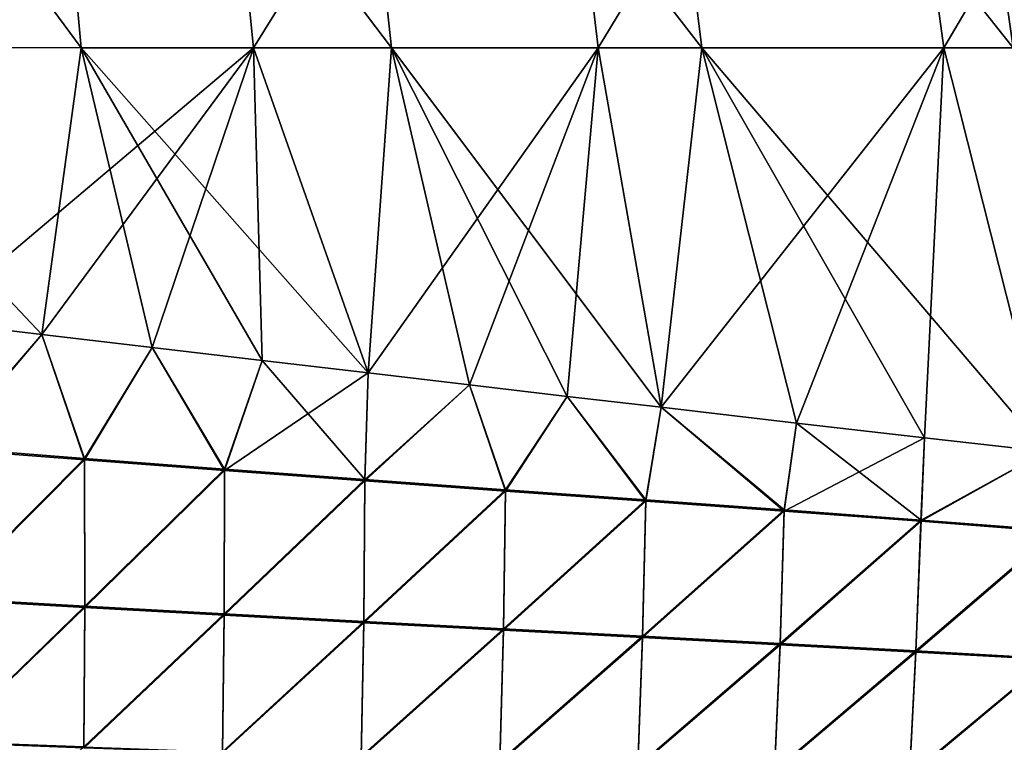
# Model space of a CAD drawing. Units: inches. Extents: x -11.5 to 12.5, y -14.4 to 14.6.
# Drawn here: x -7.5 to -4.8, y -11.9 to -9.9 of the extents above; entities that cross this region are included whole.
import ezdxf

# ---------------------------------------------------------------- set-up
doc = ezdxf.new("R2010")
doc.units = ezdxf.units.IN
doc.header["$LTSCALE"] = 65.185185
doc.header["$MEASUREMENT"] = 0
for name, color, linetype in [('1286', 7, 'CONTINUOUS'), ('1299', 7, 'CONTINUOUS'), ('1303', 7, 'CONTINUOUS'), ('1304', 7, 'CONTINUOUS'), ('2741', 7, 'CONTINUOUS'), ('2754', 7, 'CONTINUOUS'), ('2758', 7, 'CONTINUOUS'), ('2759', 7, 'CONTINUOUS')]:
    doc.layers.add(name, color=color, linetype=linetype)

msp = doc.modelspace()

# ---------------------------------------------------------------- linework, layer by layer
at = {"layer": '1286', "color": 7, "linetype": 'Continuous'}
for points in [[(-7.6979, -11.0997, 3.979), (-7.4327, -10.7908, 3.9659), (-7.7377, -10.7547, 4.0374), (-7.6979, -11.0997, 3.979)], [(-7.3166, -11.1292, 3.8916), (-7.4327, -10.7908, 3.9659), (-7.6979, -11.0997, 3.979), (-7.3166, -11.1292, 3.8916)], [(-7.3166, -11.1292, 3.8916), (-7.1315, -10.8265, 3.8955), (-7.4327, -10.7908, 3.9659), (-7.3166, -11.1292, 3.8916)], [(-6.9347, -11.1581, 3.8041), (-7.1315, -10.8265, 3.8955), (-7.3166, -11.1292, 3.8916), (-6.9347, -11.1581, 3.8041)], [(-6.9347, -11.1581, 3.8041), (-6.8322, -10.8619, 3.8255), (-7.1315, -10.8265, 3.8955), (-6.9347, -11.1581, 3.8041)], [(-6.552, -11.1866, 3.7164), (-6.8322, -10.8619, 3.8255), (-6.9347, -11.1581, 3.8041), (-6.552, -11.1866, 3.7164)], [(-6.552, -11.1866, 3.7164), (-6.5426, -10.8961, 3.7578), (-6.8322, -10.8619, 3.8255), (-6.552, -11.1866, 3.7164)], [(-6.552, -11.1866, 3.7164), (-6.2664, -10.9287, 3.693), (-6.5426, -10.8961, 3.7578), (-6.552, -11.1866, 3.7164)], [(-6.1683, -11.2146, 3.6283), (-6.2664, -10.9287, 3.693), (-6.552, -11.1866, 3.7164), (-6.1683, -11.2146, 3.6283)], [(-6.1683, -11.2146, 3.6283), (-6.0009, -10.96, 3.6306), (-6.2664, -10.9287, 3.693), (-6.1683, -11.2146, 3.6283)], [(-5.7864, -11.2421, 3.5403), (-6.0009, -10.96, 3.6306), (-6.1683, -11.2146, 3.6283), (-5.7864, -11.2421, 3.5403)], [(-5.7864, -11.2421, 3.5403), (-5.7443, -10.9898, 3.5702), (-6.0009, -10.96, 3.6306), (-5.7864, -11.2421, 3.5403)], [(-5.4086, -11.2696, 3.4535), (-5.7443, -10.9898, 3.5702), (-5.7864, -11.2421, 3.5403), (-5.4086, -11.2696, 3.4535)], [(-5.4086, -11.2696, 3.4535), (-5.3752, -11.0331, 3.4837), (-5.7443, -10.9898, 3.5702), (-5.4086, -11.2696, 3.4535)], [(-5.0357, -11.2973, 3.3691), (-5.3752, -11.0331, 3.4837), (-5.4086, -11.2696, 3.4535), (-5.0357, -11.2973, 3.3691)], [(-5.0357, -11.2973, 3.3691), (-5.0264, -11.0734, 3.4032), (-5.3752, -11.0331, 3.4837), (-5.0357, -11.2973, 3.3691)], [(-5.0357, -11.2973, 3.3691), (-4.6959, -11.1101, 3.3292), (-5.0264, -11.0734, 3.4032), (-5.0357, -11.2973, 3.3691)], [(-7.6953, -11.5104, 3.867), (-7.3166, -11.1292, 3.8916), (-7.6979, -11.0997, 3.979), (-7.6953, -11.5104, 3.867)], [(-4.6674, -11.3256, 3.2881), (-4.6959, -11.1101, 3.3292), (-5.0357, -11.2973, 3.3691), (-4.6674, -11.3256, 3.2881)], [(-7.3154, -11.5318, 3.7821), (-7.3166, -11.1292, 3.8916), (-7.6953, -11.5104, 3.867), (-7.3154, -11.5318, 3.7821)], [(-7.3154, -11.5318, 3.7821), (-6.9347, -11.1581, 3.8041), (-7.3166, -11.1292, 3.8916), (-7.3154, -11.5318, 3.7821)], [(-6.9354, -11.5528, 3.6971), (-6.9347, -11.1581, 3.8041), (-7.3154, -11.5318, 3.7821), (-6.9354, -11.5528, 3.6971)], [(-6.9354, -11.5528, 3.6971), (-6.552, -11.1866, 3.7164), (-6.9347, -11.1581, 3.8041), (-6.9354, -11.5528, 3.6971)], [(-6.5549, -11.5736, 3.6118), (-6.552, -11.1866, 3.7164), (-6.9354, -11.5528, 3.6971), (-6.5549, -11.5736, 3.6118)], [(-6.5549, -11.5736, 3.6118), (-6.1683, -11.2146, 3.6283), (-6.552, -11.1866, 3.7164), (-6.5549, -11.5736, 3.6118)], [(-6.1739, -11.5939, 3.526), (-6.1683, -11.2146, 3.6283), (-6.5549, -11.5736, 3.6118), (-6.1739, -11.5939, 3.526)], [(-6.1739, -11.5939, 3.526), (-5.7864, -11.2421, 3.5403), (-6.1683, -11.2146, 3.6283), (-6.1739, -11.5939, 3.526)], [(-5.7949, -11.6137, 3.4403), (-5.7864, -11.2421, 3.5403), (-6.1739, -11.5939, 3.526), (-5.7949, -11.6137, 3.4403)], [(-5.7949, -11.6137, 3.4403), (-5.4086, -11.2696, 3.4535), (-5.7864, -11.2421, 3.5403), (-5.7949, -11.6137, 3.4403)], [(-5.4199, -11.6337, 3.3558), (-5.4086, -11.2696, 3.4535), (-5.7949, -11.6137, 3.4403), (-5.4199, -11.6337, 3.3558)], [(-5.4199, -11.6337, 3.3558), (-5.0357, -11.2973, 3.3691), (-5.4086, -11.2696, 3.4535), (-5.4199, -11.6337, 3.3558)], [(-5.0498, -11.6539, 3.2736), (-5.0357, -11.2973, 3.3691), (-5.4199, -11.6337, 3.3558), (-5.0498, -11.6539, 3.2736)], [(-5.0498, -11.6539, 3.2736), (-4.6674, -11.3256, 3.2881), (-5.0357, -11.2973, 3.3691), (-5.0498, -11.6539, 3.2736)], [(-4.6841, -11.6744, 3.1946), (-4.6674, -11.3256, 3.2881), (-5.0498, -11.6539, 3.2736), (-4.6841, -11.6744, 3.1946)], [(-7.6966, -11.9014, 3.7023), (-7.3154, -11.5318, 3.7821), (-7.6953, -11.5104, 3.867), (-7.6966, -11.9014, 3.7023)], [(-7.3185, -11.9152, 3.6208), (-7.3154, -11.5318, 3.7821), (-7.6966, -11.9014, 3.7023), (-7.3185, -11.9152, 3.6208)], [(-7.3185, -11.9152, 3.6208), (-6.9354, -11.5528, 3.6971), (-7.3154, -11.5318, 3.7821), (-7.3185, -11.9152, 3.6208)], [(-6.9405, -11.9288, 3.5392), (-6.9354, -11.5528, 3.6971), (-7.3185, -11.9152, 3.6208), (-6.9405, -11.9288, 3.5392)], [(-6.9405, -11.9288, 3.5392), (-6.5549, -11.5736, 3.6118), (-6.9354, -11.5528, 3.6971), (-6.9405, -11.9288, 3.5392)], [(-6.5623, -11.9422, 3.4571), (-6.5549, -11.5736, 3.6118), (-6.9405, -11.9288, 3.5392), (-6.5623, -11.9422, 3.4571)], [(-6.5623, -11.9422, 3.4571), (-6.1739, -11.5939, 3.526), (-6.5549, -11.5736, 3.6118), (-6.5623, -11.9422, 3.4571)], [(-6.1839, -11.9552, 3.3746), (-6.1739, -11.5939, 3.526), (-6.5623, -11.9422, 3.4571), (-6.1839, -11.9552, 3.3746)], [(-6.1839, -11.9552, 3.3746), (-5.7949, -11.6137, 3.4403), (-6.1739, -11.5939, 3.526), (-6.1839, -11.9552, 3.3746)], [(-5.8076, -11.968, 3.2922), (-5.7949, -11.6137, 3.4403), (-6.1839, -11.9552, 3.3746), (-5.8076, -11.968, 3.2922)], [(-5.8076, -11.968, 3.2922), (-5.4199, -11.6337, 3.3558), (-5.7949, -11.6137, 3.4403), (-5.8076, -11.968, 3.2922)], [(-5.4352, -11.9807, 3.2108), (-5.4199, -11.6337, 3.3558), (-5.8076, -11.968, 3.2922), (-5.4352, -11.9807, 3.2108)], [(-5.4352, -11.9807, 3.2108), (-5.0498, -11.6539, 3.2736), (-5.4199, -11.6337, 3.3558), (-5.4352, -11.9807, 3.2108)], [(-5.0674, -11.9937, 3.1316), (-5.0498, -11.6539, 3.2736), (-5.4352, -11.9807, 3.2108), (-5.0674, -11.9937, 3.1316)], [(-5.0674, -11.9937, 3.1316), (-4.6841, -11.6744, 3.1946), (-5.0498, -11.6539, 3.2736), (-5.0674, -11.9937, 3.1316)], [(-4.7036, -12.007, 3.0555), (-4.6841, -11.6744, 3.1946), (-5.0674, -11.9937, 3.1316), (-4.7036, -12.007, 3.0555)], [(-7.7035, -12.2659, 3.4883), (-7.3185, -11.9152, 3.6208), (-7.6966, -11.9014, 3.7023), (-7.7035, -12.2659, 3.4883)]]:
    msp.add_3dface(points, dxfattribs=at)
at = {"layer": '1299', "color": 7, "linetype": 'Continuous'}
for points in [[(-8.2639, -8.7398, 4.3419), (-7.3254, -10.0093, 4.0157), (-7.4405, -8.74, 4.1705), (-8.2639, -8.7398, 4.3419)], [(-8.2639, -8.7398, 4.3419), (-8.1704, -10.0091, 4.2007), (-7.3254, -10.0093, 4.0157), (-8.2639, -8.7398, 4.3419)], [(-7.4405, -8.74, 4.1705), (-6.4798, -10.0096, 3.8356), (-6.6162, -8.7403, 4.0072), (-7.4405, -8.74, 4.1705)], [(-7.4405, -8.74, 4.1705), (-7.3254, -10.0093, 4.0157), (-6.4798, -10.0096, 3.8356), (-7.4405, -8.74, 4.1705)], [(-6.6162, -8.7403, 4.0072), (-5.6334, -10.01, 3.6584), (-5.7907, -8.7406, 3.8487), (-6.6162, -8.7403, 4.0072)], [(-6.6162, -8.7403, 4.0072), (-6.4798, -10.0096, 3.8356), (-5.6334, -10.01, 3.6584), (-6.6162, -8.7403, 4.0072)], [(-5.7907, -8.7406, 3.8487), (-4.7846, -10.0101, 3.487), (-4.9635, -8.7408, 3.6941), (-5.7907, -8.7406, 3.8487)], [(-5.7907, -8.7406, 3.8487), (-5.6334, -10.01, 3.6584), (-4.7846, -10.0101, 3.487), (-5.7907, -8.7406, 3.8487)], [(-4.9635, -8.7408, 3.6941), (-3.9314, -10.0098, 3.3279), (-4.1334, -8.7405, 3.5438), (-4.9635, -8.7408, 3.6941)], [(-4.9635, -8.7408, 3.6941), (-4.7846, -10.0101, 3.487), (-3.9314, -10.0098, 3.3279), (-4.9635, -8.7408, 3.6941)], [(-7.4327, -10.7908, 3.9659), (-8.1704, -10.0091, 4.2007), (-7.7377, -10.7547, 4.0374), (-7.4327, -10.7908, 3.9659)], [(-7.3254, -10.0093, 4.0157), (-8.1704, -10.0091, 4.2007), (-7.4327, -10.7908, 3.9659), (-7.3254, -10.0093, 4.0157)], [(-7.1315, -10.8265, 3.8955), (-7.3254, -10.0093, 4.0157), (-7.4327, -10.7908, 3.9659), (-7.1315, -10.8265, 3.8955)], [(-6.8322, -10.8619, 3.8255), (-7.3254, -10.0093, 4.0157), (-7.1315, -10.8265, 3.8955), (-6.8322, -10.8619, 3.8255)], [(-6.5426, -10.8961, 3.7578), (-7.3254, -10.0093, 4.0157), (-6.8322, -10.8619, 3.8255), (-6.5426, -10.8961, 3.7578)], [(-6.4798, -10.0096, 3.8356), (-7.3254, -10.0093, 4.0157), (-6.5426, -10.8961, 3.7578), (-6.4798, -10.0096, 3.8356)], [(-6.2664, -10.9287, 3.693), (-6.4798, -10.0096, 3.8356), (-6.5426, -10.8961, 3.7578), (-6.2664, -10.9287, 3.693)], [(-6.0009, -10.96, 3.6306), (-6.4798, -10.0096, 3.8356), (-6.2664, -10.9287, 3.693), (-6.0009, -10.96, 3.6306)], [(-5.7443, -10.9898, 3.5702), (-6.4798, -10.0096, 3.8356), (-6.0009, -10.96, 3.6306), (-5.7443, -10.9898, 3.5702)], [(-5.6334, -10.01, 3.6584), (-6.4798, -10.0096, 3.8356), (-5.7443, -10.9898, 3.5702), (-5.6334, -10.01, 3.6584)], [(-5.3752, -11.0331, 3.4837), (-5.6334, -10.01, 3.6584), (-5.7443, -10.9898, 3.5702), (-5.3752, -11.0331, 3.4837)], [(-5.0264, -11.0734, 3.4032), (-5.6334, -10.01, 3.6584), (-5.3752, -11.0331, 3.4837), (-5.0264, -11.0734, 3.4032)], [(-4.6959, -11.1101, 3.3292), (-5.6334, -10.01, 3.6584), (-5.0264, -11.0734, 3.4032), (-4.6959, -11.1101, 3.3292)], [(-4.7846, -10.0101, 3.487), (-5.6334, -10.01, 3.6584), (-4.6959, -11.1101, 3.3292), (-4.7846, -10.0101, 3.487)]]:
    msp.add_3dface(points, dxfattribs=at)
at = {"layer": '1303', "color": 7, "linetype": 'Continuous'}
for points in [[(-7.6979, -11.1035, -3.9782), (-7.7377, -10.7547, -4.0374), (-7.4327, -10.7908, -3.9659), (-7.6979, -11.1035, -3.9782)], [(-7.6979, -11.1035, -3.9782), (-7.4327, -10.7908, -3.9659), (-7.3166, -11.1328, -3.8908), (-7.6979, -11.1035, -3.9782)], [(-7.3166, -11.1328, -3.8908), (-7.4327, -10.7908, -3.9659), (-7.1315, -10.8265, -3.8955), (-7.3166, -11.1328, -3.8908)], [(-7.3166, -11.1328, -3.8908), (-7.1315, -10.8265, -3.8955), (-6.9347, -11.1617, -3.8034), (-7.3166, -11.1328, -3.8908)], [(-6.9347, -11.1617, -3.8034), (-7.1315, -10.8265, -3.8955), (-6.8322, -10.8619, -3.8255), (-6.9347, -11.1617, -3.8034)], [(-6.9347, -11.1617, -3.8034), (-6.8322, -10.8619, -3.8255), (-6.5426, -10.8961, -3.7578), (-6.9347, -11.1617, -3.8034)], [(-6.9347, -11.1617, -3.8034), (-6.5426, -10.8961, -3.7578), (-6.552, -11.1901, -3.7157), (-6.9347, -11.1617, -3.8034)], [(-6.552, -11.1901, -3.7157), (-6.5426, -10.8961, -3.7578), (-6.2664, -10.9287, -3.693), (-6.552, -11.1901, -3.7157)], [(-6.552, -11.1901, -3.7157), (-6.2664, -10.9287, -3.693), (-6.1683, -11.2181, -3.6276), (-6.552, -11.1901, -3.7157)], [(-6.1683, -11.2181, -3.6276), (-6.2664, -10.9287, -3.693), (-6.0009, -10.96, -3.6306), (-6.1683, -11.2181, -3.6276)], [(-6.1683, -11.2181, -3.6276), (-6.0009, -10.96, -3.6306), (-5.7864, -11.2455, -3.5396), (-6.1683, -11.2181, -3.6276)], [(-5.7864, -11.2455, -3.5396), (-6.0009, -10.96, -3.6306), (-5.7443, -10.9898, -3.5702), (-5.7864, -11.2455, -3.5396)], [(-5.7864, -11.2455, -3.5396), (-5.7443, -10.9898, -3.5702), (-5.4087, -11.2729, -3.4528), (-5.7864, -11.2455, -3.5396)], [(-5.4087, -11.2729, -3.4528), (-5.7443, -10.9898, -3.5702), (-5.3752, -11.0331, -3.4837), (-5.4087, -11.2729, -3.4528)], [(-5.4087, -11.2729, -3.4528), (-5.3752, -11.0331, -3.4837), (-5.0264, -11.0734, -3.4032), (-5.4087, -11.2729, -3.4528)], [(-5.4087, -11.2729, -3.4528), (-5.0264, -11.0734, -3.4032), (-5.0359, -11.3006, -3.3684), (-5.4087, -11.2729, -3.4528)], [(-5.0359, -11.3006, -3.3684), (-5.0264, -11.0734, -3.4032), (-4.6959, -11.1101, -3.3292), (-5.0359, -11.3006, -3.3684)], [(-7.6953, -11.514, -3.8658), (-7.6979, -11.1035, -3.9782), (-7.3166, -11.1328, -3.8908), (-7.6953, -11.514, -3.8658)], [(-5.0359, -11.3006, -3.3684), (-4.6959, -11.1101, -3.3292), (-4.6676, -11.3288, -3.2874), (-5.0359, -11.3006, -3.3684)], [(-7.6953, -11.514, -3.8658), (-7.3166, -11.1328, -3.8908), (-7.3154, -11.5354, -3.7809), (-7.6953, -11.514, -3.8658)], [(-7.3154, -11.5354, -3.7809), (-7.3166, -11.1328, -3.8908), (-6.9347, -11.1617, -3.8034), (-7.3154, -11.5354, -3.7809)], [(-7.3154, -11.5354, -3.7809), (-6.9347, -11.1617, -3.8034), (-6.9354, -11.5563, -3.6959), (-7.3154, -11.5354, -3.7809)], [(-6.9354, -11.5563, -3.6959), (-6.9347, -11.1617, -3.8034), (-6.552, -11.1901, -3.7157), (-6.9354, -11.5563, -3.6959)], [(-6.9354, -11.5563, -3.6959), (-6.552, -11.1901, -3.7157), (-6.555, -11.577, -3.6106), (-6.9354, -11.5563, -3.6959)], [(-6.555, -11.577, -3.6106), (-6.552, -11.1901, -3.7157), (-6.1683, -11.2181, -3.6276), (-6.555, -11.577, -3.6106)], [(-6.555, -11.577, -3.6106), (-6.1683, -11.2181, -3.6276), (-6.174, -11.5972, -3.5248), (-6.555, -11.577, -3.6106)], [(-6.174, -11.5972, -3.5248), (-6.1683, -11.2181, -3.6276), (-5.7864, -11.2455, -3.5396), (-6.174, -11.5972, -3.5248)], [(-6.174, -11.5972, -3.5248), (-5.7864, -11.2455, -3.5396), (-5.795, -11.617, -3.4392), (-6.174, -11.5972, -3.5248)], [(-5.795, -11.617, -3.4392), (-5.7864, -11.2455, -3.5396), (-5.4087, -11.2729, -3.4528), (-5.795, -11.617, -3.4392)], [(-5.795, -11.617, -3.4392), (-5.4087, -11.2729, -3.4528), (-5.42, -11.6369, -3.3547), (-5.795, -11.617, -3.4392)], [(-5.42, -11.6369, -3.3547), (-5.4087, -11.2729, -3.4528), (-5.0359, -11.3006, -3.3684), (-5.42, -11.6369, -3.3547)], [(-5.42, -11.6369, -3.3547), (-5.0359, -11.3006, -3.3684), (-5.05, -11.657, -3.2725), (-5.42, -11.6369, -3.3547)], [(-5.05, -11.657, -3.2725), (-5.0359, -11.3006, -3.3684), (-4.6676, -11.3288, -3.2874), (-5.05, -11.657, -3.2725)], [(-5.05, -11.657, -3.2725), (-4.6676, -11.3288, -3.2874), (-4.6843, -11.6775, -3.1935), (-5.05, -11.657, -3.2725)], [(-7.6967, -11.9048, -3.7006), (-7.6953, -11.514, -3.8658), (-7.3154, -11.5354, -3.7809), (-7.6967, -11.9048, -3.7006)], [(-7.6967, -11.9048, -3.7006), (-7.3154, -11.5354, -3.7809), (-7.3185, -11.9186, -3.6192), (-7.6967, -11.9048, -3.7006)], [(-7.3185, -11.9186, -3.6192), (-7.3154, -11.5354, -3.7809), (-6.9354, -11.5563, -3.6959), (-7.3185, -11.9186, -3.6192)], [(-7.3185, -11.9186, -3.6192), (-6.9354, -11.5563, -3.6959), (-6.9405, -11.9321, -3.5375), (-7.3185, -11.9186, -3.6192)], [(-6.9405, -11.9321, -3.5375), (-6.9354, -11.5563, -3.6959), (-6.555, -11.577, -3.6106), (-6.9405, -11.9321, -3.5375)], [(-6.9405, -11.9321, -3.5375), (-6.555, -11.577, -3.6106), (-6.5624, -11.9454, -3.4555), (-6.9405, -11.9321, -3.5375)], [(-6.5624, -11.9454, -3.4555), (-6.555, -11.577, -3.6106), (-6.174, -11.5972, -3.5248), (-6.5624, -11.9454, -3.4555)], [(-6.5624, -11.9454, -3.4555), (-6.174, -11.5972, -3.5248), (-6.184, -11.9584, -3.3731), (-6.5624, -11.9454, -3.4555)], [(-6.184, -11.9584, -3.3731), (-6.174, -11.5972, -3.5248), (-5.795, -11.617, -3.4392), (-6.184, -11.9584, -3.3731)], [(-6.184, -11.9584, -3.3731), (-5.795, -11.617, -3.4392), (-5.8078, -11.971, -3.2907), (-6.184, -11.9584, -3.3731)], [(-5.8078, -11.971, -3.2907), (-5.795, -11.617, -3.4392), (-5.42, -11.6369, -3.3547), (-5.8078, -11.971, -3.2907)], [(-5.8078, -11.971, -3.2907), (-5.42, -11.6369, -3.3547), (-5.4354, -11.9838, -3.2093), (-5.8078, -11.971, -3.2907)], [(-5.4354, -11.9838, -3.2093), (-5.42, -11.6369, -3.3547), (-5.05, -11.657, -3.2725), (-5.4354, -11.9838, -3.2093)], [(-5.4354, -11.9838, -3.2093), (-5.05, -11.657, -3.2725), (-5.0675, -11.9967, -3.1301), (-5.4354, -11.9838, -3.2093)], [(-5.0675, -11.9967, -3.1301), (-5.05, -11.657, -3.2725), (-4.6843, -11.6775, -3.1935), (-5.0675, -11.9967, -3.1301)], [(-5.0675, -11.9967, -3.1301), (-4.6843, -11.6775, -3.1935), (-4.7038, -12.0099, -3.0541), (-5.0675, -11.9967, -3.1301)]]:
    msp.add_3dface(points, dxfattribs=at)
at = {"layer": '1304', "color": 7, "linetype": 'Continuous'}
for points in [[(-6.9827, -8.7401, -4.079), (-7.7949, -10.0091, -4.1178), (-7.8981, -8.7399, -4.2646), (-6.9827, -8.7401, -4.079)], [(-6.9827, -8.7401, -4.079), (-6.8557, -10.0094, -3.9152), (-7.7949, -10.0091, -4.1178), (-6.9827, -8.7401, -4.079)], [(-6.0661, -8.7405, -3.9011), (-6.8557, -10.0094, -3.9152), (-6.9827, -8.7401, -4.079), (-6.0661, -8.7405, -3.9011)], [(-6.0661, -8.7405, -3.9011), (-5.9157, -10.0099, -3.7172), (-6.8557, -10.0094, -3.9152), (-6.0661, -8.7405, -3.9011)], [(-5.1475, -8.7408, -3.7281), (-5.9157, -10.0099, -3.7172), (-6.0661, -8.7405, -3.9011), (-5.1475, -8.7408, -3.7281)], [(-5.1475, -8.7408, -3.7281), (-4.9735, -10.0101, -3.5243), (-5.9157, -10.0099, -3.7172), (-5.1475, -8.7408, -3.7281)], [(-4.2258, -8.7405, -3.5603), (-4.9735, -10.0101, -3.5243), (-5.1475, -8.7408, -3.7281), (-4.2258, -8.7405, -3.5603)], [(-4.2258, -8.7405, -3.5603), (-4.0265, -10.0098, -3.3447), (-4.9735, -10.0101, -3.5243), (-4.2258, -8.7405, -3.5603)], [(-7.7949, -10.0091, -4.1178), (-6.8557, -10.0094, -3.9152), (-7.7377, -10.7547, -4.0374), (-7.7949, -10.0091, -4.1178)], [(-7.7377, -10.7547, -4.0374), (-6.8557, -10.0094, -3.9152), (-7.4327, -10.7908, -3.9659), (-7.7377, -10.7547, -4.0374)], [(-7.4327, -10.7908, -3.9659), (-6.8557, -10.0094, -3.9152), (-7.1315, -10.8265, -3.8955), (-7.4327, -10.7908, -3.9659)], [(-7.1315, -10.8265, -3.8955), (-6.8557, -10.0094, -3.9152), (-6.8322, -10.8619, -3.8255), (-7.1315, -10.8265, -3.8955)], [(-6.8322, -10.8619, -3.8255), (-6.8557, -10.0094, -3.9152), (-6.5426, -10.8961, -3.7578), (-6.8322, -10.8619, -3.8255)], [(-6.8557, -10.0094, -3.9152), (-5.9157, -10.0099, -3.7172), (-6.5426, -10.8961, -3.7578), (-6.8557, -10.0094, -3.9152)], [(-6.5426, -10.8961, -3.7578), (-5.9157, -10.0099, -3.7172), (-6.2664, -10.9287, -3.693), (-6.5426, -10.8961, -3.7578)], [(-6.2664, -10.9287, -3.693), (-5.9157, -10.0099, -3.7172), (-6.0009, -10.96, -3.6306), (-6.2664, -10.9287, -3.693)], [(-6.0009, -10.96, -3.6306), (-5.9157, -10.0099, -3.7172), (-5.7443, -10.9898, -3.5702), (-6.0009, -10.96, -3.6306)], [(-5.9157, -10.0099, -3.7172), (-4.9735, -10.0101, -3.5243), (-5.7443, -10.9898, -3.5702), (-5.9157, -10.0099, -3.7172)], [(-5.7443, -10.9898, -3.5702), (-4.9735, -10.0101, -3.5243), (-5.3752, -11.0331, -3.4837), (-5.7443, -10.9898, -3.5702)], [(-5.3752, -11.0331, -3.4837), (-4.9735, -10.0101, -3.5243), (-5.0264, -11.0734, -3.4032), (-5.3752, -11.0331, -3.4837)], [(-5.0264, -11.0734, -3.4032), (-4.9735, -10.0101, -3.5243), (-4.6959, -11.1101, -3.3292), (-5.0264, -11.0734, -3.4032)], [(-4.9735, -10.0101, -3.5243), (-4.0265, -10.0098, -3.3447), (-4.6959, -11.1101, -3.3292), (-4.9735, -10.0101, -3.5243)]]:
    msp.add_3dface(points, dxfattribs=at)
at = {"layer": '2741', "color": 7, "linetype": 'Continuous'}
for points in [[(-7.6979, -11.0997, 3.979), (-7.4327, -10.7908, 3.9659), (-7.7377, -10.7547, 4.0374), (-7.6979, -11.0997, 3.979)], [(-7.3166, -11.1292, 3.8916), (-7.4327, -10.7908, 3.9659), (-7.6979, -11.0997, 3.979), (-7.3166, -11.1292, 3.8916)], [(-7.3166, -11.1292, 3.8916), (-7.1315, -10.8265, 3.8955), (-7.4327, -10.7908, 3.9659), (-7.3166, -11.1292, 3.8916)], [(-6.9347, -11.1581, 3.8041), (-7.1315, -10.8265, 3.8955), (-7.3166, -11.1292, 3.8916), (-6.9347, -11.1581, 3.8041)], [(-6.9347, -11.1581, 3.8041), (-6.8322, -10.8619, 3.8255), (-7.1315, -10.8265, 3.8955), (-6.9347, -11.1581, 3.8041)], [(-6.552, -11.1866, 3.7164), (-6.8322, -10.8619, 3.8255), (-6.9347, -11.1581, 3.8041), (-6.552, -11.1866, 3.7164)], [(-6.552, -11.1866, 3.7164), (-6.5426, -10.8961, 3.7578), (-6.8322, -10.8619, 3.8255), (-6.552, -11.1866, 3.7164)], [(-6.552, -11.1866, 3.7164), (-6.2664, -10.9287, 3.693), (-6.5426, -10.8961, 3.7578), (-6.552, -11.1866, 3.7164)], [(-6.1683, -11.2146, 3.6283), (-6.2664, -10.9287, 3.693), (-6.552, -11.1866, 3.7164), (-6.1683, -11.2146, 3.6283)], [(-6.1683, -11.2146, 3.6283), (-6.0009, -10.96, 3.6306), (-6.2664, -10.9287, 3.693), (-6.1683, -11.2146, 3.6283)], [(-5.7864, -11.2421, 3.5403), (-6.0009, -10.96, 3.6306), (-6.1683, -11.2146, 3.6283), (-5.7864, -11.2421, 3.5403)], [(-5.7864, -11.2421, 3.5403), (-5.7443, -10.9898, 3.5702), (-6.0009, -10.96, 3.6306), (-5.7864, -11.2421, 3.5403)], [(-5.4086, -11.2696, 3.4535), (-5.7443, -10.9898, 3.5702), (-5.7864, -11.2421, 3.5403), (-5.4086, -11.2696, 3.4535)], [(-5.4086, -11.2696, 3.4535), (-5.3752, -11.0331, 3.4837), (-5.7443, -10.9898, 3.5702), (-5.4086, -11.2696, 3.4535)], [(-5.0357, -11.2973, 3.3691), (-5.3752, -11.0331, 3.4837), (-5.4086, -11.2696, 3.4535), (-5.0357, -11.2973, 3.3691)], [(-5.0357, -11.2973, 3.3691), (-5.0264, -11.0734, 3.4032), (-5.3752, -11.0331, 3.4837), (-5.0357, -11.2973, 3.3691)], [(-5.0357, -11.2973, 3.3691), (-4.6959, -11.1101, 3.3292), (-5.0264, -11.0734, 3.4032), (-5.0357, -11.2973, 3.3691)], [(-7.6953, -11.5104, 3.867), (-7.3166, -11.1292, 3.8916), (-7.6979, -11.0997, 3.979), (-7.6953, -11.5104, 3.867)], [(-4.6674, -11.3256, 3.2881), (-4.6959, -11.1101, 3.3292), (-5.0357, -11.2973, 3.3691), (-4.6674, -11.3256, 3.2881)], [(-7.3154, -11.5318, 3.7821), (-7.3166, -11.1292, 3.8916), (-7.6953, -11.5104, 3.867), (-7.3154, -11.5318, 3.7821)], [(-7.3154, -11.5318, 3.7821), (-6.9347, -11.1581, 3.8041), (-7.3166, -11.1292, 3.8916), (-7.3154, -11.5318, 3.7821)], [(-6.9354, -11.5528, 3.6971), (-6.9347, -11.1581, 3.8041), (-7.3154, -11.5318, 3.7821), (-6.9354, -11.5528, 3.6971)], [(-6.9354, -11.5528, 3.6971), (-6.552, -11.1866, 3.7164), (-6.9347, -11.1581, 3.8041), (-6.9354, -11.5528, 3.6971)], [(-6.5549, -11.5736, 3.6118), (-6.552, -11.1866, 3.7164), (-6.9354, -11.5528, 3.6971), (-6.5549, -11.5736, 3.6118)], [(-6.5549, -11.5736, 3.6118), (-6.1683, -11.2146, 3.6283), (-6.552, -11.1866, 3.7164), (-6.5549, -11.5736, 3.6118)], [(-6.1739, -11.5939, 3.526), (-6.1683, -11.2146, 3.6283), (-6.5549, -11.5736, 3.6118), (-6.1739, -11.5939, 3.526)], [(-6.1739, -11.5939, 3.526), (-5.7864, -11.2421, 3.5403), (-6.1683, -11.2146, 3.6283), (-6.1739, -11.5939, 3.526)], [(-5.7949, -11.6137, 3.4403), (-5.7864, -11.2421, 3.5403), (-6.1739, -11.5939, 3.526), (-5.7949, -11.6137, 3.4403)], [(-5.7949, -11.6137, 3.4403), (-5.4086, -11.2696, 3.4535), (-5.7864, -11.2421, 3.5403), (-5.7949, -11.6137, 3.4403)], [(-5.4199, -11.6337, 3.3558), (-5.4086, -11.2696, 3.4535), (-5.7949, -11.6137, 3.4403), (-5.4199, -11.6337, 3.3558)], [(-5.4199, -11.6337, 3.3558), (-5.0357, -11.2973, 3.3691), (-5.4086, -11.2696, 3.4535), (-5.4199, -11.6337, 3.3558)], [(-5.0498, -11.6539, 3.2736), (-5.0357, -11.2973, 3.3691), (-5.4199, -11.6337, 3.3558), (-5.0498, -11.6539, 3.2736)], [(-5.0498, -11.6539, 3.2736), (-4.6674, -11.3256, 3.2881), (-5.0357, -11.2973, 3.3691), (-5.0498, -11.6539, 3.2736)], [(-4.6841, -11.6744, 3.1946), (-4.6674, -11.3256, 3.2881), (-5.0498, -11.6539, 3.2736), (-4.6841, -11.6744, 3.1946)], [(-7.6966, -11.9014, 3.7023), (-7.3154, -11.5318, 3.7821), (-7.6953, -11.5104, 3.867), (-7.6966, -11.9014, 3.7023)], [(-7.3185, -11.9152, 3.6208), (-7.3154, -11.5318, 3.7821), (-7.6966, -11.9014, 3.7023), (-7.3185, -11.9152, 3.6208)], [(-7.3185, -11.9152, 3.6208), (-6.9354, -11.5528, 3.6971), (-7.3154, -11.5318, 3.7821), (-7.3185, -11.9152, 3.6208)], [(-6.9405, -11.9288, 3.5392), (-6.9354, -11.5528, 3.6971), (-7.3185, -11.9152, 3.6208), (-6.9405, -11.9288, 3.5392)], [(-6.9405, -11.9288, 3.5392), (-6.5549, -11.5736, 3.6118), (-6.9354, -11.5528, 3.6971), (-6.9405, -11.9288, 3.5392)], [(-6.5623, -11.9422, 3.4571), (-6.5549, -11.5736, 3.6118), (-6.9405, -11.9288, 3.5392), (-6.5623, -11.9422, 3.4571)], [(-6.5623, -11.9422, 3.4571), (-6.1739, -11.5939, 3.526), (-6.5549, -11.5736, 3.6118), (-6.5623, -11.9422, 3.4571)], [(-6.1839, -11.9552, 3.3746), (-6.1739, -11.5939, 3.526), (-6.5623, -11.9422, 3.4571), (-6.1839, -11.9552, 3.3746)], [(-6.1839, -11.9552, 3.3746), (-5.7949, -11.6137, 3.4403), (-6.1739, -11.5939, 3.526), (-6.1839, -11.9552, 3.3746)], [(-5.8076, -11.968, 3.2922), (-5.7949, -11.6137, 3.4403), (-6.1839, -11.9552, 3.3746), (-5.8076, -11.968, 3.2922)], [(-5.8076, -11.968, 3.2922), (-5.4199, -11.6337, 3.3558), (-5.7949, -11.6137, 3.4403), (-5.8076, -11.968, 3.2922)], [(-5.4352, -11.9807, 3.2108), (-5.4199, -11.6337, 3.3558), (-5.8076, -11.968, 3.2922), (-5.4352, -11.9807, 3.2108)], [(-5.4352, -11.9807, 3.2108), (-5.0498, -11.6539, 3.2736), (-5.4199, -11.6337, 3.3558), (-5.4352, -11.9807, 3.2108)], [(-5.0674, -11.9937, 3.1316), (-5.0498, -11.6539, 3.2736), (-5.4352, -11.9807, 3.2108), (-5.0674, -11.9937, 3.1316)], [(-5.0674, -11.9937, 3.1316), (-4.6841, -11.6744, 3.1946), (-5.0498, -11.6539, 3.2736), (-5.0674, -11.9937, 3.1316)], [(-4.7036, -12.007, 3.0555), (-4.6841, -11.6744, 3.1946), (-5.0674, -11.9937, 3.1316), (-4.7036, -12.007, 3.0555)], [(-7.7035, -12.2659, 3.4883), (-7.3185, -11.9152, 3.6208), (-7.6966, -11.9014, 3.7023), (-7.7035, -12.2659, 3.4883)]]:
    msp.add_3dface(points, dxfattribs=at)
at = {"layer": '2754', "color": 7, "linetype": 'Continuous'}
for points in [[(-8.2639, -8.7398, 4.3419), (-7.3254, -10.0093, 4.0157), (-7.4405, -8.74, 4.1705), (-8.2639, -8.7398, 4.3419)], [(-8.2639, -8.7398, 4.3419), (-8.1704, -10.0091, 4.2007), (-7.3254, -10.0093, 4.0157), (-8.2639, -8.7398, 4.3419)], [(-7.4405, -8.74, 4.1705), (-6.4798, -10.0096, 3.8356), (-6.6162, -8.7403, 4.0072), (-7.4405, -8.74, 4.1705)], [(-7.4405, -8.74, 4.1705), (-7.3254, -10.0093, 4.0157), (-6.4798, -10.0096, 3.8356), (-7.4405, -8.74, 4.1705)], [(-6.6162, -8.7403, 4.0072), (-5.6334, -10.01, 3.6584), (-5.7907, -8.7406, 3.8487), (-6.6162, -8.7403, 4.0072)], [(-6.6162, -8.7403, 4.0072), (-6.4798, -10.0096, 3.8356), (-5.6334, -10.01, 3.6584), (-6.6162, -8.7403, 4.0072)], [(-5.7907, -8.7406, 3.8487), (-4.7846, -10.0101, 3.487), (-4.9635, -8.7408, 3.6941), (-5.7907, -8.7406, 3.8487)], [(-5.7907, -8.7406, 3.8487), (-5.6334, -10.01, 3.6584), (-4.7846, -10.0101, 3.487), (-5.7907, -8.7406, 3.8487)], [(-4.9635, -8.7408, 3.6941), (-3.9314, -10.0098, 3.3279), (-4.1334, -8.7405, 3.5438), (-4.9635, -8.7408, 3.6941)], [(-4.9635, -8.7408, 3.6941), (-4.7846, -10.0101, 3.487), (-3.9314, -10.0098, 3.3279), (-4.9635, -8.7408, 3.6941)], [(-7.4327, -10.7908, 3.9659), (-8.1704, -10.0091, 4.2007), (-7.7377, -10.7547, 4.0374), (-7.4327, -10.7908, 3.9659)], [(-7.3254, -10.0093, 4.0157), (-8.1704, -10.0091, 4.2007), (-7.4327, -10.7908, 3.9659), (-7.3254, -10.0093, 4.0157)], [(-7.1315, -10.8265, 3.8955), (-7.3254, -10.0093, 4.0157), (-7.4327, -10.7908, 3.9659), (-7.1315, -10.8265, 3.8955)], [(-6.8322, -10.8619, 3.8255), (-7.3254, -10.0093, 4.0157), (-7.1315, -10.8265, 3.8955), (-6.8322, -10.8619, 3.8255)], [(-6.5426, -10.8961, 3.7578), (-7.3254, -10.0093, 4.0157), (-6.8322, -10.8619, 3.8255), (-6.5426, -10.8961, 3.7578)], [(-6.4798, -10.0096, 3.8356), (-7.3254, -10.0093, 4.0157), (-6.5426, -10.8961, 3.7578), (-6.4798, -10.0096, 3.8356)], [(-6.2664, -10.9287, 3.693), (-6.4798, -10.0096, 3.8356), (-6.5426, -10.8961, 3.7578), (-6.2664, -10.9287, 3.693)], [(-6.0009, -10.96, 3.6306), (-6.4798, -10.0096, 3.8356), (-6.2664, -10.9287, 3.693), (-6.0009, -10.96, 3.6306)], [(-5.7443, -10.9898, 3.5702), (-6.4798, -10.0096, 3.8356), (-6.0009, -10.96, 3.6306), (-5.7443, -10.9898, 3.5702)], [(-5.6334, -10.01, 3.6584), (-6.4798, -10.0096, 3.8356), (-5.7443, -10.9898, 3.5702), (-5.6334, -10.01, 3.6584)], [(-5.3752, -11.0331, 3.4837), (-5.6334, -10.01, 3.6584), (-5.7443, -10.9898, 3.5702), (-5.3752, -11.0331, 3.4837)], [(-5.0264, -11.0734, 3.4032), (-5.6334, -10.01, 3.6584), (-5.3752, -11.0331, 3.4837), (-5.0264, -11.0734, 3.4032)], [(-4.6959, -11.1101, 3.3292), (-5.6334, -10.01, 3.6584), (-5.0264, -11.0734, 3.4032), (-4.6959, -11.1101, 3.3292)], [(-4.7846, -10.0101, 3.487), (-5.6334, -10.01, 3.6584), (-4.6959, -11.1101, 3.3292), (-4.7846, -10.0101, 3.487)]]:
    msp.add_3dface(points, dxfattribs=at)
at = {"layer": '2758', "color": 7, "linetype": 'Continuous'}
for points in [[(-7.6979, -11.1035, -3.9782), (-7.7377, -10.7547, -4.0374), (-7.4327, -10.7908, -3.9659), (-7.6979, -11.1035, -3.9782)], [(-7.6979, -11.1035, -3.9782), (-7.4327, -10.7908, -3.9659), (-7.3166, -11.1328, -3.8908), (-7.6979, -11.1035, -3.9782)], [(-7.3166, -11.1328, -3.8908), (-7.4327, -10.7908, -3.9659), (-7.1315, -10.8265, -3.8955), (-7.3166, -11.1328, -3.8908)], [(-7.3166, -11.1328, -3.8908), (-7.1315, -10.8265, -3.8955), (-6.9347, -11.1617, -3.8034), (-7.3166, -11.1328, -3.8908)], [(-6.9347, -11.1617, -3.8034), (-7.1315, -10.8265, -3.8955), (-6.8322, -10.8619, -3.8255), (-6.9347, -11.1617, -3.8034)], [(-6.9347, -11.1617, -3.8034), (-6.8322, -10.8619, -3.8255), (-6.5426, -10.8961, -3.7578), (-6.9347, -11.1617, -3.8034)], [(-6.9347, -11.1617, -3.8034), (-6.5426, -10.8961, -3.7578), (-6.552, -11.1901, -3.7157), (-6.9347, -11.1617, -3.8034)], [(-6.552, -11.1901, -3.7157), (-6.5426, -10.8961, -3.7578), (-6.2664, -10.9287, -3.693), (-6.552, -11.1901, -3.7157)], [(-6.552, -11.1901, -3.7157), (-6.2664, -10.9287, -3.693), (-6.1683, -11.2181, -3.6276), (-6.552, -11.1901, -3.7157)], [(-6.1683, -11.2181, -3.6276), (-6.2664, -10.9287, -3.693), (-6.0009, -10.96, -3.6306), (-6.1683, -11.2181, -3.6276)], [(-6.1683, -11.2181, -3.6276), (-6.0009, -10.96, -3.6306), (-5.7864, -11.2455, -3.5396), (-6.1683, -11.2181, -3.6276)], [(-5.7864, -11.2455, -3.5396), (-6.0009, -10.96, -3.6306), (-5.7443, -10.9898, -3.5702), (-5.7864, -11.2455, -3.5396)], [(-5.7864, -11.2455, -3.5396), (-5.7443, -10.9898, -3.5702), (-5.4087, -11.2729, -3.4528), (-5.7864, -11.2455, -3.5396)], [(-5.4087, -11.2729, -3.4528), (-5.7443, -10.9898, -3.5702), (-5.3752, -11.0331, -3.4837), (-5.4087, -11.2729, -3.4528)], [(-5.4087, -11.2729, -3.4528), (-5.3752, -11.0331, -3.4837), (-5.0264, -11.0734, -3.4032), (-5.4087, -11.2729, -3.4528)], [(-5.4087, -11.2729, -3.4528), (-5.0264, -11.0734, -3.4032), (-5.0359, -11.3006, -3.3684), (-5.4087, -11.2729, -3.4528)], [(-5.0359, -11.3006, -3.3684), (-5.0264, -11.0734, -3.4032), (-4.6959, -11.1101, -3.3292), (-5.0359, -11.3006, -3.3684)], [(-7.6953, -11.514, -3.8658), (-7.6979, -11.1035, -3.9782), (-7.3166, -11.1328, -3.8908), (-7.6953, -11.514, -3.8658)], [(-5.0359, -11.3006, -3.3684), (-4.6959, -11.1101, -3.3292), (-4.6676, -11.3288, -3.2874), (-5.0359, -11.3006, -3.3684)], [(-7.6953, -11.514, -3.8658), (-7.3166, -11.1328, -3.8908), (-7.3154, -11.5354, -3.7809), (-7.6953, -11.514, -3.8658)], [(-7.3154, -11.5354, -3.7809), (-7.3166, -11.1328, -3.8908), (-6.9347, -11.1617, -3.8034), (-7.3154, -11.5354, -3.7809)], [(-7.3154, -11.5354, -3.7809), (-6.9347, -11.1617, -3.8034), (-6.9354, -11.5563, -3.6959), (-7.3154, -11.5354, -3.7809)], [(-6.9354, -11.5563, -3.6959), (-6.9347, -11.1617, -3.8034), (-6.552, -11.1901, -3.7157), (-6.9354, -11.5563, -3.6959)], [(-6.9354, -11.5563, -3.6959), (-6.552, -11.1901, -3.7157), (-6.555, -11.577, -3.6106), (-6.9354, -11.5563, -3.6959)], [(-6.555, -11.577, -3.6106), (-6.552, -11.1901, -3.7157), (-6.1683, -11.2181, -3.6276), (-6.555, -11.577, -3.6106)], [(-6.555, -11.577, -3.6106), (-6.1683, -11.2181, -3.6276), (-6.174, -11.5972, -3.5248), (-6.555, -11.577, -3.6106)], [(-6.174, -11.5972, -3.5248), (-6.1683, -11.2181, -3.6276), (-5.7864, -11.2455, -3.5396), (-6.174, -11.5972, -3.5248)], [(-6.174, -11.5972, -3.5248), (-5.7864, -11.2455, -3.5396), (-5.795, -11.617, -3.4392), (-6.174, -11.5972, -3.5248)], [(-5.795, -11.617, -3.4392), (-5.7864, -11.2455, -3.5396), (-5.4087, -11.2729, -3.4528), (-5.795, -11.617, -3.4392)], [(-5.795, -11.617, -3.4392), (-5.4087, -11.2729, -3.4528), (-5.42, -11.6369, -3.3547), (-5.795, -11.617, -3.4392)], [(-5.42, -11.6369, -3.3547), (-5.4087, -11.2729, -3.4528), (-5.0359, -11.3006, -3.3684), (-5.42, -11.6369, -3.3547)], [(-5.42, -11.6369, -3.3547), (-5.0359, -11.3006, -3.3684), (-5.05, -11.657, -3.2725), (-5.42, -11.6369, -3.3547)], [(-5.05, -11.657, -3.2725), (-5.0359, -11.3006, -3.3684), (-4.6676, -11.3288, -3.2874), (-5.05, -11.657, -3.2725)], [(-5.05, -11.657, -3.2725), (-4.6676, -11.3288, -3.2874), (-4.6843, -11.6775, -3.1935), (-5.05, -11.657, -3.2725)], [(-7.6967, -11.9048, -3.7006), (-7.6953, -11.514, -3.8658), (-7.3154, -11.5354, -3.7809), (-7.6967, -11.9048, -3.7006)], [(-7.6967, -11.9048, -3.7006), (-7.3154, -11.5354, -3.7809), (-7.3185, -11.9186, -3.6192), (-7.6967, -11.9048, -3.7006)], [(-7.3185, -11.9186, -3.6192), (-7.3154, -11.5354, -3.7809), (-6.9354, -11.5563, -3.6959), (-7.3185, -11.9186, -3.6192)], [(-7.3185, -11.9186, -3.6192), (-6.9354, -11.5563, -3.6959), (-6.9405, -11.9321, -3.5375), (-7.3185, -11.9186, -3.6192)], [(-6.9405, -11.9321, -3.5375), (-6.9354, -11.5563, -3.6959), (-6.555, -11.577, -3.6106), (-6.9405, -11.9321, -3.5375)], [(-6.9405, -11.9321, -3.5375), (-6.555, -11.577, -3.6106), (-6.5624, -11.9454, -3.4555), (-6.9405, -11.9321, -3.5375)], [(-6.5624, -11.9454, -3.4555), (-6.555, -11.577, -3.6106), (-6.174, -11.5972, -3.5248), (-6.5624, -11.9454, -3.4555)], [(-6.5624, -11.9454, -3.4555), (-6.174, -11.5972, -3.5248), (-6.184, -11.9584, -3.3731), (-6.5624, -11.9454, -3.4555)], [(-6.184, -11.9584, -3.3731), (-6.174, -11.5972, -3.5248), (-5.795, -11.617, -3.4392), (-6.184, -11.9584, -3.3731)], [(-6.184, -11.9584, -3.3731), (-5.795, -11.617, -3.4392), (-5.8078, -11.971, -3.2907), (-6.184, -11.9584, -3.3731)], [(-5.8078, -11.971, -3.2907), (-5.795, -11.617, -3.4392), (-5.42, -11.6369, -3.3547), (-5.8078, -11.971, -3.2907)], [(-5.8078, -11.971, -3.2907), (-5.42, -11.6369, -3.3547), (-5.4354, -11.9838, -3.2093), (-5.8078, -11.971, -3.2907)], [(-5.4354, -11.9838, -3.2093), (-5.42, -11.6369, -3.3547), (-5.05, -11.657, -3.2725), (-5.4354, -11.9838, -3.2093)], [(-5.4354, -11.9838, -3.2093), (-5.05, -11.657, -3.2725), (-5.0675, -11.9967, -3.1301), (-5.4354, -11.9838, -3.2093)], [(-5.0675, -11.9967, -3.1301), (-5.05, -11.657, -3.2725), (-4.6843, -11.6775, -3.1935), (-5.0675, -11.9967, -3.1301)], [(-5.0675, -11.9967, -3.1301), (-4.6843, -11.6775, -3.1935), (-4.7038, -12.0099, -3.0541), (-5.0675, -11.9967, -3.1301)]]:
    msp.add_3dface(points, dxfattribs=at)
at = {"layer": '2759', "color": 7, "linetype": 'Continuous'}
for points in [[(-6.9827, -8.7401, -4.079), (-7.7949, -10.0091, -4.1178), (-7.8981, -8.7399, -4.2646), (-6.9827, -8.7401, -4.079)], [(-6.9827, -8.7401, -4.079), (-6.8557, -10.0094, -3.9152), (-7.7949, -10.0091, -4.1178), (-6.9827, -8.7401, -4.079)], [(-6.0661, -8.7405, -3.9011), (-6.8557, -10.0094, -3.9152), (-6.9827, -8.7401, -4.079), (-6.0661, -8.7405, -3.9011)], [(-6.0661, -8.7405, -3.9011), (-5.9157, -10.0099, -3.7172), (-6.8557, -10.0094, -3.9152), (-6.0661, -8.7405, -3.9011)], [(-5.1475, -8.7408, -3.7281), (-5.9157, -10.0099, -3.7172), (-6.0661, -8.7405, -3.9011), (-5.1475, -8.7408, -3.7281)], [(-5.1475, -8.7408, -3.7281), (-4.9735, -10.0101, -3.5243), (-5.9157, -10.0099, -3.7172), (-5.1475, -8.7408, -3.7281)], [(-4.2258, -8.7405, -3.5603), (-4.9735, -10.0101, -3.5243), (-5.1475, -8.7408, -3.7281), (-4.2258, -8.7405, -3.5603)], [(-4.2258, -8.7405, -3.5603), (-4.0265, -10.0098, -3.3447), (-4.9735, -10.0101, -3.5243), (-4.2258, -8.7405, -3.5603)], [(-7.7949, -10.0091, -4.1178), (-6.8557, -10.0094, -3.9152), (-7.7377, -10.7547, -4.0374), (-7.7949, -10.0091, -4.1178)], [(-7.7377, -10.7547, -4.0374), (-6.8557, -10.0094, -3.9152), (-7.4327, -10.7908, -3.9659), (-7.7377, -10.7547, -4.0374)], [(-7.4327, -10.7908, -3.9659), (-6.8557, -10.0094, -3.9152), (-7.1315, -10.8265, -3.8955), (-7.4327, -10.7908, -3.9659)], [(-7.1315, -10.8265, -3.8955), (-6.8557, -10.0094, -3.9152), (-6.8322, -10.8619, -3.8255), (-7.1315, -10.8265, -3.8955)], [(-6.8322, -10.8619, -3.8255), (-6.8557, -10.0094, -3.9152), (-6.5426, -10.8961, -3.7578), (-6.8322, -10.8619, -3.8255)], [(-6.8557, -10.0094, -3.9152), (-5.9157, -10.0099, -3.7172), (-6.5426, -10.8961, -3.7578), (-6.8557, -10.0094, -3.9152)], [(-6.5426, -10.8961, -3.7578), (-5.9157, -10.0099, -3.7172), (-6.2664, -10.9287, -3.693), (-6.5426, -10.8961, -3.7578)], [(-6.2664, -10.9287, -3.693), (-5.9157, -10.0099, -3.7172), (-6.0009, -10.96, -3.6306), (-6.2664, -10.9287, -3.693)], [(-6.0009, -10.96, -3.6306), (-5.9157, -10.0099, -3.7172), (-5.7443, -10.9898, -3.5702), (-6.0009, -10.96, -3.6306)], [(-5.9157, -10.0099, -3.7172), (-4.9735, -10.0101, -3.5243), (-5.7443, -10.9898, -3.5702), (-5.9157, -10.0099, -3.7172)], [(-5.7443, -10.9898, -3.5702), (-4.9735, -10.0101, -3.5243), (-5.3752, -11.0331, -3.4837), (-5.7443, -10.9898, -3.5702)], [(-5.3752, -11.0331, -3.4837), (-4.9735, -10.0101, -3.5243), (-5.0264, -11.0734, -3.4032), (-5.3752, -11.0331, -3.4837)], [(-5.0264, -11.0734, -3.4032), (-4.9735, -10.0101, -3.5243), (-4.6959, -11.1101, -3.3292), (-5.0264, -11.0734, -3.4032)], [(-4.9735, -10.0101, -3.5243), (-4.0265, -10.0098, -3.3447), (-4.6959, -11.1101, -3.3292), (-4.9735, -10.0101, -3.5243)]]:
    msp.add_3dface(points, dxfattribs=at)

doc.saveas('drawing.dxf')
